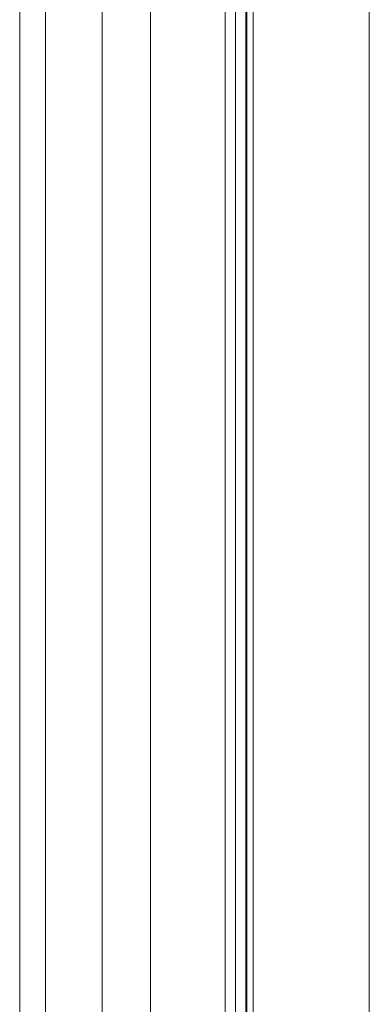
# Model space of a CAD drawing. Units: inches. Extents: x 1 to 38.1, y 3.4 to 92.7.
# Drawn here: x 3.8 to 5.2, y 48.8 to 52.7 of the extents above; entities that cross this region are included whole.
import ezdxf

# ---------------------------------------------------------------- set-up
doc = ezdxf.new("R2010")
doc.units = ezdxf.units.IN
doc.header["$MEASUREMENT"] = 0

# ---------------------------------------------------------------- blocks, each defined once
blk = doc.blocks.new('A$C04C31602')
at = {"color": 0, "linetype": 'Continuous', "lineweight": 0}
for p, q in [((-257.5948, 175.0711), (-257.5948, 49.7782)), ((-257.5948, 49.7782), (-257.5948, 175.0711)), ((-256.5948, 49.7782), (-256.5948, 175.0711)), ((-256.5948, 175.0711), (-256.5948, 49.7782)), ((-256.8659, 49.1416), (-256.8659, 174.5037)), ((-256.8659, 174.5037), (-256.8659, 49.1416)), ((-256.8659, 174.5037), (-256.8659, 49.1416)), ((-256.8659, 174.5037), (-256.8659, 49.1416)), ((-256.7659, 174.5037), (-256.7659, 49.1416)), ((-256.7659, 174.5037), (-256.7659, 49.1416)), ((-256.6659, 174.5037), (-256.6659, 49.1416)), ((-256.6659, 174.5037), (-256.6659, 49.1416)), ((-256.657, 49.1432), (-256.657, 174.5053)), ((-255.4628, 174.5037), (-255.4628, 49.1416)), ((-258.0664, 172.9793), (-258.0664, 51.0001)), ((-258.8688, 172.4712), (-258.8688, -28.205)), ((-258.8688, -28.205), (-258.8688, 172.4712)), ((-258.6188, 51.0005), (-258.6188, 172.3505)), ((-258.6188, 51.0005), (-258.6188, 172.3505))]:
    blk.add_line(p, q, dxfattribs=at)

msp = doc.modelspace()

# ---------------------------------------------------------------- block references
at = {"xscale": 0.4141631104308512, "yscale": 0.4141631104308512, "zscale": 0.4141631104308512}
msp.add_blockref('A$C04C31602', (111.0267, 19.3122), dxfattribs=at)

doc.saveas('drawing.dxf')
